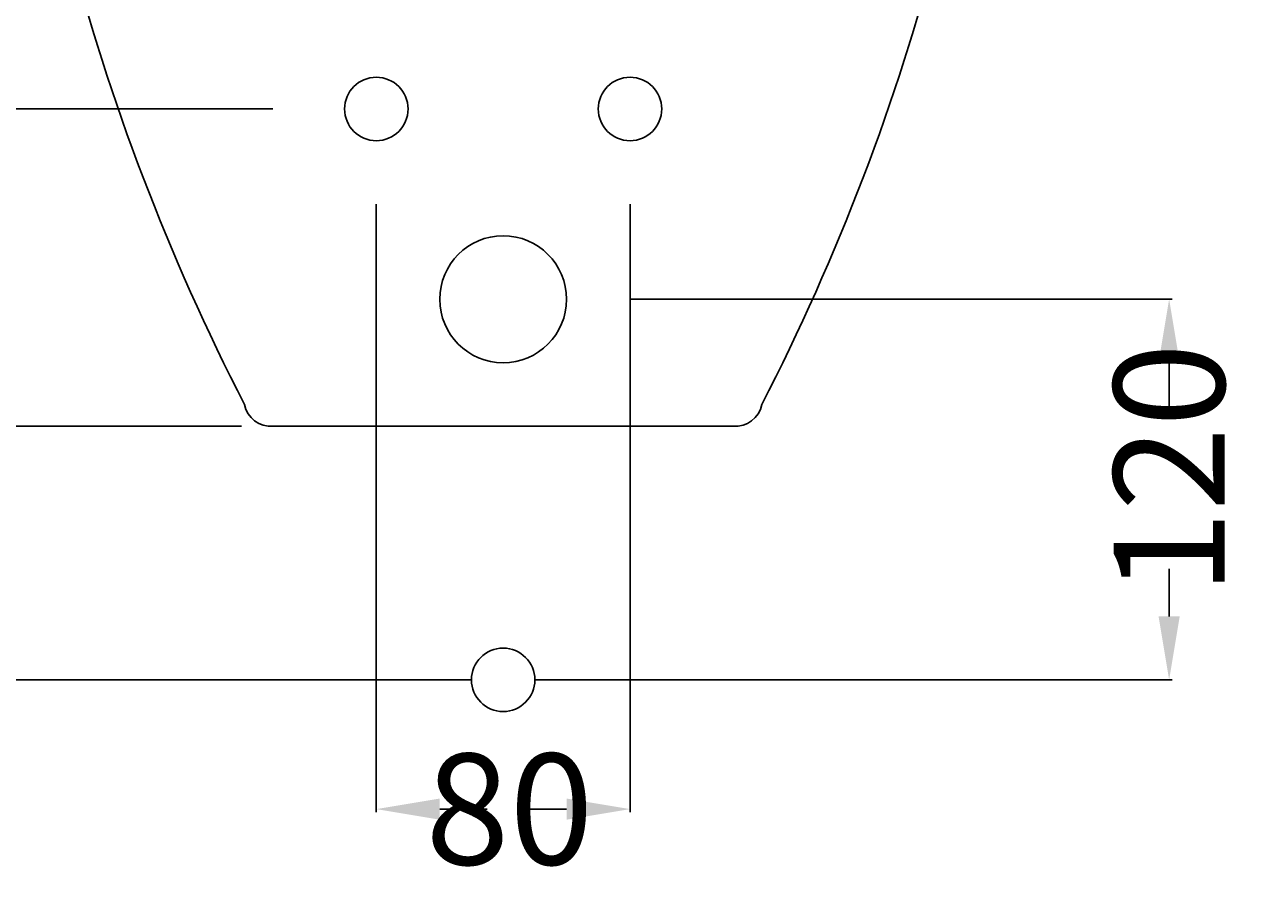
# Model space of a CAD drawing. Extents: x -349 to 242, y -69 to 482.
# Drawn here: x -151 to 238, y -69 to 207 of the extents above; entities that cross this region are included whole.
import ezdxf

# ---------------------------------------------------------------- set-up
doc = ezdxf.new("R2010")
doc.units = 0
doc.header["$LTSCALE"] = 25
doc.layers.get('0').update_dxf_attribs({"linetype": 'CONTINUOUS'})
doc.layers.get('DEFPOINTS').update_dxf_attribs({"linetype": 'CONTINUOUS'})
for name, color, linetype in [('TEAM-BODY', 2, 'CONTINUOUS'), ('TEAM-COLD', 3, 'CONTINUOUS'), ('TEAM-INSP', 5, 'CONTINUOUS'), ('TEAM-KAN', 6, 'CONTINUOUS'), ('TEAM-MAS', 9, 'CONTINUOUS'), ('TEAM-WARM', 1, 'CONTINUOUS')]:
    doc.layers.add(name, color=color, linetype=linetype)
doc.dimstyles.get("Standard").update_dxf_attribs({"dimtxt": 2.5, "dimasz": 2.5, "dimexe": 1.25, "dimexo": 0.625, "dimtad": 1, "dimcen": 2.5, "dimazin": 3, "dimtfac": 1, "dimtmove": 0, "dimatfit": 3})

# ---------------------------------------------------------------- blocks, each defined once
blk = doc.blocks.new('*D1')
at = {"color": 9, "linetype": 'BYBLOCK'}
for p, q in [((8040, 28120), (8211, 28120)), ((8210, 28100), (8210, 28085)), ((8210, 28020), (8210, 28035)), ((8010, 28000), (8211, 28000))]:
    blk.add_line(p, q, dxfattribs=at)
for points in [[(8206.666667, 28100), (8213.333333, 28100), (8210, 28120)], [(8206.666667, 28020), (8213.333333, 28020), (8210, 28000)]]:
    blk.add_solid(points, dxfattribs=at)
at = {"layer": 'DEFPOINTS', "color": 0, "linetype": 'BYBLOCK'}
for p in [(8030, 28120), (8000, 28000), (8210, 28000, 10)]:
    blk.add_point(p, dxfattribs=at)
at = {"color": 11, "linetype": 'BYBLOCK'}
blk.add_text('120', height=35, rotation=90, dxfattribs=at).set_placement((8227.5, 28026.73622))
blk = doc.blocks.new('*D0')
at = {"color": 9, "linetype": 'BYBLOCK'}
for p, q in [((7960, 28150), (7960, 27958.221475)), ((8040, 28150), (8040, 27958.221475)), ((7980, 27959.221475), (7995, 27959.221475)), ((8020, 27959.221475), (8005, 27959.221475))]:
    blk.add_line(p, q, dxfattribs=at)
for points in [[(7980, 27962.554808), (7980, 27955.888141), (7960, 27959.221475)], [(8020, 27962.554808), (8020, 27955.888141), (8040, 27959.221475)]]:
    blk.add_solid(points, dxfattribs=at)
at = {"layer": 'DEFPOINTS', "color": 0, "linetype": 'BYBLOCK'}
for p in [(7960, 28160), (8040, 28160), (8040, 27959.221475, 10)]:
    blk.add_point(p, dxfattribs=at)
at = {"color": 11, "linetype": 'BYBLOCK'}
blk.add_text('80', height=35, dxfattribs=at).set_placement((7975.48622, 27941.721475))
blk = doc.blocks.new('*D3')
at = {"color": 9, "linetype": 'BYBLOCK'}
for p, q in [((7927.396483, 28180), (7789, 28180)), ((7790, 28160), (7790, 28145)), ((7790, 28020), (7790, 28090.735719)), ((7990, 28000), (7789, 28000))]:
    blk.add_line(p, q, dxfattribs=at)
for points in [[(7786.666667, 28160), (7793.333333, 28160), (7790, 28180)], [(7786.666667, 28020), (7793.333333, 28020), (7790, 28000)]]:
    blk.add_solid(points, dxfattribs=at)
at = {"layer": 'DEFPOINTS', "color": 0, "linetype": 'BYBLOCK'}
for p in [(7790, 28180, 10), (7937.396483, 28180, 10), (8000, 28000)]:
    blk.add_point(p, dxfattribs=at)
at = {"color": 11, "linetype": 'BYBLOCK'}
blk.add_text('180', height=35, rotation=90, dxfattribs=at).set_placement((7779.5, 28100.485719))
blk = doc.blocks.new('*D5')
at = {"color": 9, "linetype": 'BYBLOCK'}
for p, q in [((7830, 28435), (7719.331807, 28435)), ((7720.331807, 28415), (7720.331807, 28304.724874)), ((7720.331807, 28100), (7720.331807, 28210.275126)), ((7917.463208, 28080), (7719.331807, 28080))]:
    blk.add_line(p, q, dxfattribs=at)
for points in [[(7716.998474, 28415), (7723.66514, 28415), (7720.331807, 28435)], [(7716.998474, 28100), (7723.66514, 28100), (7720.331807, 28080)]]:
    blk.add_solid(points, dxfattribs=at)
at = {"layer": 'DEFPOINTS', "color": 0, "linetype": 'BYBLOCK'}
for p in [(7720.331807, 28435), (7840, 28435), (7927.463208, 28080)]:
    blk.add_point(p, dxfattribs=at)
at = {"color": 11, "linetype": 'BYBLOCK'}
blk.add_text('355', height=35, rotation=90, dxfattribs=at).set_placement((7737.831807, 28220.025126))
blk = doc.blocks.new('*D6')
at = {"color": 9, "linetype": 'BYBLOCK'}
for p, q in [((7830, 28435), (7668.512021, 28435)), ((7669.512021, 28415), (7669.512021, 28266.474874)), ((7669.512021, 28020), (7669.512021, 28168.525126)), ((7990, 28000), (7668.512021, 28000))]:
    blk.add_line(p, q, dxfattribs=at)
for points in [[(7666.178688, 28415), (7672.845354, 28415), (7669.512021, 28435)], [(7666.178688, 28020), (7672.845354, 28020), (7669.512021, 28000)]]:
    blk.add_solid(points, dxfattribs=at)
at = {"layer": 'DEFPOINTS', "color": 0, "linetype": 'BYBLOCK'}
for p in [(7669.512021, 28435), (7840, 28435), (8000, 28000)]:
    blk.add_point(p, dxfattribs=at)
at = {"color": 11, "linetype": 'BYBLOCK'}
blk.add_text('435', height=35, rotation=90, dxfattribs=at).set_placement((7687.012021, 28178.275126))

msp = doc.modelspace()

# ---------------------------------------------------------------- linework, layer by layer
at = {"layer": 'TEAM-BODY'}
msp.add_line((-72.536792, 80), (72.536792, 80), dxfattribs=at)
for centre, radius, start, end in [((549.072109, 411.390091), 709.25102, 181.912578, 207.235636), ((-549.072109, 411.390091), 709.25102, 332.764364, 358.087422), ((-73.328643, 88.318338), 8.355942, 190.464821, 275.437798), ((73.328643, 88.318338), 8.355942, 264.562202, 349.535179)]:
    msp.add_arc(centre, radius, start, end, dxfattribs=at)
at = {"layer": 'TEAM-COLD'}
msp.add_circle((40, 180), 10, dxfattribs=at)
at = {"layer": 'TEAM-INSP'}
msp.add_circle((0, 0), 10, dxfattribs=at)
at = {"layer": 'TEAM-KAN'}
msp.add_circle((0, 120), 20, dxfattribs=at)
at = {"layer": 'TEAM-WARM'}
msp.add_circle((-40, 180), 10, dxfattribs=at)

# ---------------------------------------------------------------- dimensions: what is measured, and where the dimension line sits
at = {"layer": 'TEAM-MAS'}
for base, p1, picture, middle in [((-330.487979, 435), (0, 0), '*D6', (-330.487979, 217.5)), ((-279.668193, 435), (-72.536792, 80), '*D5', (-279.668193, 257.5))]:
    dim = msp.add_linear_dim(base=base, p1=p1, p2=(-160, 435), angle=90, dimstyle='Standard', override={"dimscale": 1}, dxfattribs=at)
    dim.commit()
    dim.dimension.update_dxf_attribs({"geometry": picture, "text_midpoint": middle, "insert": (-8000, -28000)})
for base, p1, p2, picture, middle in [((-210, 180, 10), (0, 0), (-62.603517, 180, 10), '*D3', (-238, 133.749499)), ((210, 0, 10), (30, 120), (0, 0), '*D1', (210, 60))]:
    dim = msp.add_linear_dim(base=base, p1=p1, p2=p2, angle=90, dimstyle='Standard', override={"dimscale": 1}, dxfattribs=at)
    dim.commit()
    dim.dimension.update_dxf_attribs({"geometry": picture, "text_midpoint": middle, "dimtype": 128, "insert": (-8000, -28000)})
dim = msp.add_linear_dim(base=(40, -40.778525, 10), p1=(-40, 160), p2=(40, 160), dimstyle='Standard', override={"dimscale": 1}, dxfattribs=at)
dim.commit()
dim.dimension.update_dxf_attribs({"geometry": '*D0', "text_midpoint": (0, -40.778525), "dimtype": 128, "insert": (-8000, -28000)})

doc.saveas('drawing.dxf')
